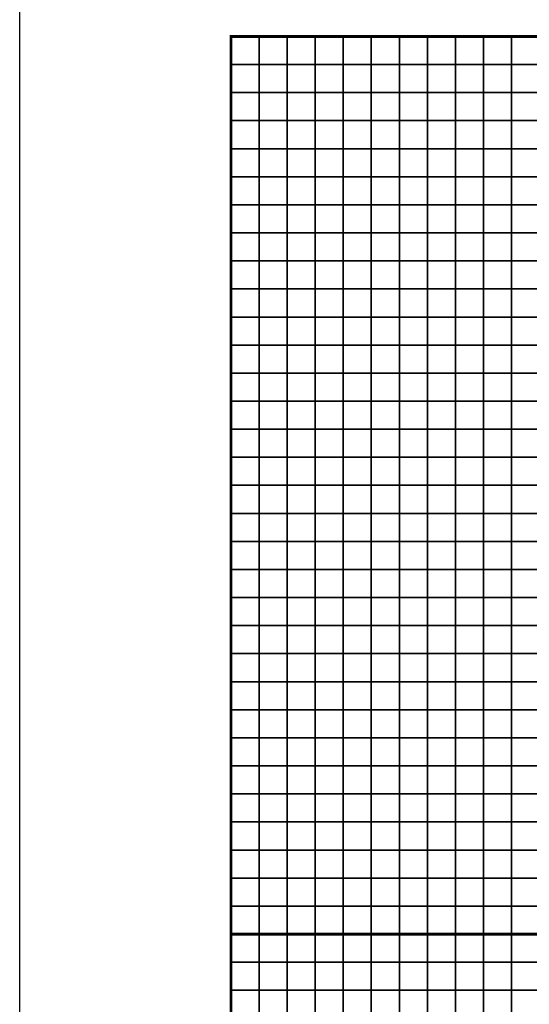
# Model space of a CAD drawing. Units: metres. Extents: x -734038 to -728122, y -225131 to -223762.
# Drawn here: x -734038 to -733857, y -224462 to -224111 of the extents above; entities that cross this region are included whole.
import ezdxf

# ---------------------------------------------------------------- set-up
doc = ezdxf.new("R2010")
doc.units = ezdxf.units.M
doc.header["$MEASUREMENT"] = 0
for name, color, linetype in [('AREAS', 3, 'Continuous'), ('BGR_UNDERLAY', 7, 'Continuous'), ('TILES', 5, 'Continuous')]:
    doc.layers.add(name, color=color, linetype=linetype)
picture_1 = doc.add_image_def('image1.jpg', size_in_pixel=(1044, 828))

msp = doc.modelspace()

# ---------------------------------------------------------------- linework, layer by layer
at = {"layer": 'AREAS', "const_width": 1}
for points in [[(-733963.15, -224116.53), (-733663.15, -224116.53), (-733663.15, -224436.53), (-733963.15, -224436.53)], [(-733963.15, -224436.53), (-733663.15, -224436.53), (-733663.15, -224756.53), (-733963.15, -224756.53)]]:
    msp.add_lwpolyline(points, close=True, dxfattribs=at)
at = {"layer": 'TILES', "flags": 128}
for points in [[(-733963.15, -224126.53), (-733963.15, -224116.53), (-733953.15, -224116.53), (-733953.15, -224126.53)], [(-733953.15, -224126.53), (-733953.15, -224116.53), (-733943.15, -224116.53), (-733943.15, -224126.53)], [(-733943.15, -224126.53), (-733943.15, -224116.53), (-733933.15, -224116.53), (-733933.15, -224126.53)], [(-733933.15, -224126.53), (-733933.15, -224116.53), (-733923.15, -224116.53), (-733923.15, -224126.53)], [(-733923.15, -224126.53), (-733923.15, -224116.53), (-733913.15, -224116.53), (-733913.15, -224126.53)], [(-733913.15, -224126.53), (-733913.15, -224116.53), (-733903.15, -224116.53), (-733903.15, -224126.53)], [(-733903.15, -224126.53), (-733903.15, -224116.53), (-733893.15, -224116.53), (-733893.15, -224126.53)], [(-733893.15, -224126.53), (-733893.15, -224116.53), (-733883.15, -224116.53), (-733883.15, -224126.53)], [(-733883.15, -224126.53), (-733883.15, -224116.53), (-733873.15, -224116.53), (-733873.15, -224126.53)], [(-733873.15, -224126.53), (-733873.15, -224116.53), (-733863.15, -224116.53), (-733863.15, -224126.53)], [(-733863.15, -224126.53), (-733863.15, -224116.53), (-733853.15, -224116.53), (-733853.15, -224126.53)], [(-733963.15, -224136.53), (-733963.15, -224126.53), (-733953.15, -224126.53), (-733953.15, -224136.53)], [(-733953.15, -224136.53), (-733953.15, -224126.53), (-733943.15, -224126.53), (-733943.15, -224136.53)], [(-733943.15, -224136.53), (-733943.15, -224126.53), (-733933.15, -224126.53), (-733933.15, -224136.53)], [(-733933.15, -224136.53), (-733933.15, -224126.53), (-733923.15, -224126.53), (-733923.15, -224136.53)], [(-733923.15, -224136.53), (-733923.15, -224126.53), (-733913.15, -224126.53), (-733913.15, -224136.53)], [(-733913.15, -224136.53), (-733913.15, -224126.53), (-733903.15, -224126.53), (-733903.15, -224136.53)], [(-733903.15, -224136.53), (-733903.15, -224126.53), (-733893.15, -224126.53), (-733893.15, -224136.53)], [(-733893.15, -224136.53), (-733893.15, -224126.53), (-733883.15, -224126.53), (-733883.15, -224136.53)], [(-733883.15, -224136.53), (-733883.15, -224126.53), (-733873.15, -224126.53), (-733873.15, -224136.53)], [(-733873.15, -224136.53), (-733873.15, -224126.53), (-733863.15, -224126.53), (-733863.15, -224136.53)], [(-733863.15, -224136.53), (-733863.15, -224126.53), (-733853.15, -224126.53), (-733853.15, -224136.53)], [(-733963.15, -224146.53), (-733963.15, -224136.53), (-733953.15, -224136.53), (-733953.15, -224146.53)], [(-733953.15, -224146.53), (-733953.15, -224136.53), (-733943.15, -224136.53), (-733943.15, -224146.53)], [(-733943.15, -224146.53), (-733943.15, -224136.53), (-733933.15, -224136.53), (-733933.15, -224146.53)], [(-733933.15, -224146.53), (-733933.15, -224136.53), (-733923.15, -224136.53), (-733923.15, -224146.53)], [(-733923.15, -224146.53), (-733923.15, -224136.53), (-733913.15, -224136.53), (-733913.15, -224146.53)], [(-733913.15, -224146.53), (-733913.15, -224136.53), (-733903.15, -224136.53), (-733903.15, -224146.53)], [(-733903.15, -224146.53), (-733903.15, -224136.53), (-733893.15, -224136.53), (-733893.15, -224146.53)], [(-733893.15, -224146.53), (-733893.15, -224136.53), (-733883.15, -224136.53), (-733883.15, -224146.53)], [(-733883.15, -224146.53), (-733883.15, -224136.53), (-733873.15, -224136.53), (-733873.15, -224146.53)], [(-733873.15, -224146.53), (-733873.15, -224136.53), (-733863.15, -224136.53), (-733863.15, -224146.53)], [(-733863.15, -224146.53), (-733863.15, -224136.53), (-733853.15, -224136.53), (-733853.15, -224146.53)], [(-733963.15, -224156.53), (-733963.15, -224146.53), (-733953.15, -224146.53), (-733953.15, -224156.53)], [(-733953.15, -224156.53), (-733953.15, -224146.53), (-733943.15, -224146.53), (-733943.15, -224156.53)], [(-733943.15, -224156.53), (-733943.15, -224146.53), (-733933.15, -224146.53), (-733933.15, -224156.53)], [(-733933.15, -224156.53), (-733933.15, -224146.53), (-733923.15, -224146.53), (-733923.15, -224156.53)], [(-733923.15, -224156.53), (-733923.15, -224146.53), (-733913.15, -224146.53), (-733913.15, -224156.53)], [(-733913.15, -224156.53), (-733913.15, -224146.53), (-733903.15, -224146.53), (-733903.15, -224156.53)], [(-733903.15, -224156.53), (-733903.15, -224146.53), (-733893.15, -224146.53), (-733893.15, -224156.53)], [(-733893.15, -224156.53), (-733893.15, -224146.53), (-733883.15, -224146.53), (-733883.15, -224156.53)], [(-733883.15, -224156.53), (-733883.15, -224146.53), (-733873.15, -224146.53), (-733873.15, -224156.53)], [(-733873.15, -224156.53), (-733873.15, -224146.53), (-733863.15, -224146.53), (-733863.15, -224156.53)], [(-733863.15, -224156.53), (-733863.15, -224146.53), (-733853.15, -224146.53), (-733853.15, -224156.53)], [(-733963.15, -224166.53), (-733963.15, -224156.53), (-733953.15, -224156.53), (-733953.15, -224166.53)], [(-733953.15, -224166.53), (-733953.15, -224156.53), (-733943.15, -224156.53), (-733943.15, -224166.53)], [(-733943.15, -224166.53), (-733943.15, -224156.53), (-733933.15, -224156.53), (-733933.15, -224166.53)], [(-733933.15, -224166.53), (-733933.15, -224156.53), (-733923.15, -224156.53), (-733923.15, -224166.53)], [(-733923.15, -224166.53), (-733923.15, -224156.53), (-733913.15, -224156.53), (-733913.15, -224166.53)], [(-733913.15, -224166.53), (-733913.15, -224156.53), (-733903.15, -224156.53), (-733903.15, -224166.53)], [(-733903.15, -224166.53), (-733903.15, -224156.53), (-733893.15, -224156.53), (-733893.15, -224166.53)], [(-733893.15, -224166.53), (-733893.15, -224156.53), (-733883.15, -224156.53), (-733883.15, -224166.53)], [(-733883.15, -224166.53), (-733883.15, -224156.53), (-733873.15, -224156.53), (-733873.15, -224166.53)], [(-733873.15, -224166.53), (-733873.15, -224156.53), (-733863.15, -224156.53), (-733863.15, -224166.53)], [(-733863.15, -224166.53), (-733863.15, -224156.53), (-733853.15, -224156.53), (-733853.15, -224166.53)], [(-733963.15, -224176.53), (-733963.15, -224166.53), (-733953.15, -224166.53), (-733953.15, -224176.53)], [(-733953.15, -224176.53), (-733953.15, -224166.53), (-733943.15, -224166.53), (-733943.15, -224176.53)], [(-733943.15, -224176.53), (-733943.15, -224166.53), (-733933.15, -224166.53), (-733933.15, -224176.53)], [(-733933.15, -224176.53), (-733933.15, -224166.53), (-733923.15, -224166.53), (-733923.15, -224176.53)], [(-733923.15, -224176.53), (-733923.15, -224166.53), (-733913.15, -224166.53), (-733913.15, -224176.53)], [(-733913.15, -224176.53), (-733913.15, -224166.53), (-733903.15, -224166.53), (-733903.15, -224176.53)], [(-733903.15, -224176.53), (-733903.15, -224166.53), (-733893.15, -224166.53), (-733893.15, -224176.53)], [(-733893.15, -224176.53), (-733893.15, -224166.53), (-733883.15, -224166.53), (-733883.15, -224176.53)], [(-733883.15, -224176.53), (-733883.15, -224166.53), (-733873.15, -224166.53), (-733873.15, -224176.53)], [(-733873.15, -224176.53), (-733873.15, -224166.53), (-733863.15, -224166.53), (-733863.15, -224176.53)], [(-733863.15, -224176.53), (-733863.15, -224166.53), (-733853.15, -224166.53), (-733853.15, -224176.53)], [(-733963.15, -224186.53), (-733963.15, -224176.53), (-733953.15, -224176.53), (-733953.15, -224186.53)], [(-733953.15, -224186.53), (-733953.15, -224176.53), (-733943.15, -224176.53), (-733943.15, -224186.53)], [(-733943.15, -224186.53), (-733943.15, -224176.53), (-733933.15, -224176.53), (-733933.15, -224186.53)], [(-733933.15, -224186.53), (-733933.15, -224176.53), (-733923.15, -224176.53), (-733923.15, -224186.53)], [(-733923.15, -224186.53), (-733923.15, -224176.53), (-733913.15, -224176.53), (-733913.15, -224186.53)], [(-733913.15, -224186.53), (-733913.15, -224176.53), (-733903.15, -224176.53), (-733903.15, -224186.53)], [(-733903.15, -224186.53), (-733903.15, -224176.53), (-733893.15, -224176.53), (-733893.15, -224186.53)], [(-733893.15, -224186.53), (-733893.15, -224176.53), (-733883.15, -224176.53), (-733883.15, -224186.53)], [(-733883.15, -224186.53), (-733883.15, -224176.53), (-733873.15, -224176.53), (-733873.15, -224186.53)], [(-733873.15, -224186.53), (-733873.15, -224176.53), (-733863.15, -224176.53), (-733863.15, -224186.53)], [(-733863.15, -224186.53), (-733863.15, -224176.53), (-733853.15, -224176.53), (-733853.15, -224186.53)], [(-733963.15, -224196.53), (-733963.15, -224186.53), (-733953.15, -224186.53), (-733953.15, -224196.53)], [(-733953.15, -224196.53), (-733953.15, -224186.53), (-733943.15, -224186.53), (-733943.15, -224196.53)], [(-733943.15, -224196.53), (-733943.15, -224186.53), (-733933.15, -224186.53), (-733933.15, -224196.53)], [(-733933.15, -224196.53), (-733933.15, -224186.53), (-733923.15, -224186.53), (-733923.15, -224196.53)], [(-733923.15, -224196.53), (-733923.15, -224186.53), (-733913.15, -224186.53), (-733913.15, -224196.53)], [(-733913.15, -224196.53), (-733913.15, -224186.53), (-733903.15, -224186.53), (-733903.15, -224196.53)], [(-733903.15, -224196.53), (-733903.15, -224186.53), (-733893.15, -224186.53), (-733893.15, -224196.53)], [(-733893.15, -224196.53), (-733893.15, -224186.53), (-733883.15, -224186.53), (-733883.15, -224196.53)], [(-733883.15, -224196.53), (-733883.15, -224186.53), (-733873.15, -224186.53), (-733873.15, -224196.53)], [(-733873.15, -224196.53), (-733873.15, -224186.53), (-733863.15, -224186.53), (-733863.15, -224196.53)], [(-733863.15, -224196.53), (-733863.15, -224186.53), (-733853.15, -224186.53), (-733853.15, -224196.53)], [(-733963.15, -224206.53), (-733963.15, -224196.53), (-733953.15, -224196.53), (-733953.15, -224206.53)], [(-733953.15, -224206.53), (-733953.15, -224196.53), (-733943.15, -224196.53), (-733943.15, -224206.53)], [(-733943.15, -224206.53), (-733943.15, -224196.53), (-733933.15, -224196.53), (-733933.15, -224206.53)], [(-733933.15, -224206.53), (-733933.15, -224196.53), (-733923.15, -224196.53), (-733923.15, -224206.53)], [(-733923.15, -224206.53), (-733923.15, -224196.53), (-733913.15, -224196.53), (-733913.15, -224206.53)], [(-733913.15, -224206.53), (-733913.15, -224196.53), (-733903.15, -224196.53), (-733903.15, -224206.53)], [(-733903.15, -224206.53), (-733903.15, -224196.53), (-733893.15, -224196.53), (-733893.15, -224206.53)], [(-733893.15, -224206.53), (-733893.15, -224196.53), (-733883.15, -224196.53), (-733883.15, -224206.53)], [(-733883.15, -224206.53), (-733883.15, -224196.53), (-733873.15, -224196.53), (-733873.15, -224206.53)], [(-733873.15, -224206.53), (-733873.15, -224196.53), (-733863.15, -224196.53), (-733863.15, -224206.53)], [(-733863.15, -224206.53), (-733863.15, -224196.53), (-733853.15, -224196.53), (-733853.15, -224206.53)], [(-733963.15, -224216.53), (-733963.15, -224206.53), (-733953.15, -224206.53), (-733953.15, -224216.53)], [(-733953.15, -224216.53), (-733953.15, -224206.53), (-733943.15, -224206.53), (-733943.15, -224216.53)], [(-733943.15, -224216.53), (-733943.15, -224206.53), (-733933.15, -224206.53), (-733933.15, -224216.53)], [(-733933.15, -224216.53), (-733933.15, -224206.53), (-733923.15, -224206.53), (-733923.15, -224216.53)], [(-733923.15, -224216.53), (-733923.15, -224206.53), (-733913.15, -224206.53), (-733913.15, -224216.53)], [(-733913.15, -224216.53), (-733913.15, -224206.53), (-733903.15, -224206.53), (-733903.15, -224216.53)], [(-733903.15, -224216.53), (-733903.15, -224206.53), (-733893.15, -224206.53), (-733893.15, -224216.53)], [(-733893.15, -224216.53), (-733893.15, -224206.53), (-733883.15, -224206.53), (-733883.15, -224216.53)], [(-733883.15, -224216.53), (-733883.15, -224206.53), (-733873.15, -224206.53), (-733873.15, -224216.53)], [(-733873.15, -224216.53), (-733873.15, -224206.53), (-733863.15, -224206.53), (-733863.15, -224216.53)], [(-733863.15, -224216.53), (-733863.15, -224206.53), (-733853.15, -224206.53), (-733853.15, -224216.53)], [(-733963.15, -224226.53), (-733963.15, -224216.53), (-733953.15, -224216.53), (-733953.15, -224226.53)], [(-733953.15, -224226.53), (-733953.15, -224216.53), (-733943.15, -224216.53), (-733943.15, -224226.53)], [(-733943.15, -224226.53), (-733943.15, -224216.53), (-733933.15, -224216.53), (-733933.15, -224226.53)], [(-733933.15, -224226.53), (-733933.15, -224216.53), (-733923.15, -224216.53), (-733923.15, -224226.53)], [(-733923.15, -224226.53), (-733923.15, -224216.53), (-733913.15, -224216.53), (-733913.15, -224226.53)], [(-733913.15, -224226.53), (-733913.15, -224216.53), (-733903.15, -224216.53), (-733903.15, -224226.53)], [(-733903.15, -224226.53), (-733903.15, -224216.53), (-733893.15, -224216.53), (-733893.15, -224226.53)], [(-733893.15, -224226.53), (-733893.15, -224216.53), (-733883.15, -224216.53), (-733883.15, -224226.53)], [(-733883.15, -224226.53), (-733883.15, -224216.53), (-733873.15, -224216.53), (-733873.15, -224226.53)], [(-733873.15, -224226.53), (-733873.15, -224216.53), (-733863.15, -224216.53), (-733863.15, -224226.53)], [(-733863.15, -224226.53), (-733863.15, -224216.53), (-733853.15, -224216.53), (-733853.15, -224226.53)], [(-733963.15, -224236.53), (-733963.15, -224226.53), (-733953.15, -224226.53), (-733953.15, -224236.53)], [(-733953.15, -224236.53), (-733953.15, -224226.53), (-733943.15, -224226.53), (-733943.15, -224236.53)], [(-733943.15, -224236.53), (-733943.15, -224226.53), (-733933.15, -224226.53), (-733933.15, -224236.53)], [(-733933.15, -224236.53), (-733933.15, -224226.53), (-733923.15, -224226.53), (-733923.15, -224236.53)], [(-733923.15, -224236.53), (-733923.15, -224226.53), (-733913.15, -224226.53), (-733913.15, -224236.53)], [(-733913.15, -224236.53), (-733913.15, -224226.53), (-733903.15, -224226.53), (-733903.15, -224236.53)], [(-733903.15, -224236.53), (-733903.15, -224226.53), (-733893.15, -224226.53), (-733893.15, -224236.53)], [(-733893.15, -224236.53), (-733893.15, -224226.53), (-733883.15, -224226.53), (-733883.15, -224236.53)], [(-733883.15, -224236.53), (-733883.15, -224226.53), (-733873.15, -224226.53), (-733873.15, -224236.53)], [(-733873.15, -224236.53), (-733873.15, -224226.53), (-733863.15, -224226.53), (-733863.15, -224236.53)], [(-733863.15, -224236.53), (-733863.15, -224226.53), (-733853.15, -224226.53), (-733853.15, -224236.53)], [(-733963.15, -224246.53), (-733963.15, -224236.53), (-733953.15, -224236.53), (-733953.15, -224246.53)], [(-733953.15, -224246.53), (-733953.15, -224236.53), (-733943.15, -224236.53), (-733943.15, -224246.53)], [(-733943.15, -224246.53), (-733943.15, -224236.53), (-733933.15, -224236.53), (-733933.15, -224246.53)], [(-733933.15, -224246.53), (-733933.15, -224236.53), (-733923.15, -224236.53), (-733923.15, -224246.53)], [(-733923.15, -224246.53), (-733923.15, -224236.53), (-733913.15, -224236.53), (-733913.15, -224246.53)], [(-733913.15, -224246.53), (-733913.15, -224236.53), (-733903.15, -224236.53), (-733903.15, -224246.53)], [(-733903.15, -224246.53), (-733903.15, -224236.53), (-733893.15, -224236.53), (-733893.15, -224246.53)], [(-733893.15, -224246.53), (-733893.15, -224236.53), (-733883.15, -224236.53), (-733883.15, -224246.53)], [(-733883.15, -224246.53), (-733883.15, -224236.53), (-733873.15, -224236.53), (-733873.15, -224246.53)], [(-733873.15, -224246.53), (-733873.15, -224236.53), (-733863.15, -224236.53), (-733863.15, -224246.53)], [(-733863.15, -224246.53), (-733863.15, -224236.53), (-733853.15, -224236.53), (-733853.15, -224246.53)], [(-733963.15, -224256.53), (-733963.15, -224246.53), (-733953.15, -224246.53), (-733953.15, -224256.53)], [(-733953.15, -224256.53), (-733953.15, -224246.53), (-733943.15, -224246.53), (-733943.15, -224256.53)], [(-733943.15, -224256.53), (-733943.15, -224246.53), (-733933.15, -224246.53), (-733933.15, -224256.53)], [(-733933.15, -224256.53), (-733933.15, -224246.53), (-733923.15, -224246.53), (-733923.15, -224256.53)], [(-733923.15, -224256.53), (-733923.15, -224246.53), (-733913.15, -224246.53), (-733913.15, -224256.53)], [(-733913.15, -224256.53), (-733913.15, -224246.53), (-733903.15, -224246.53), (-733903.15, -224256.53)], [(-733903.15, -224256.53), (-733903.15, -224246.53), (-733893.15, -224246.53), (-733893.15, -224256.53)], [(-733893.15, -224256.53), (-733893.15, -224246.53), (-733883.15, -224246.53), (-733883.15, -224256.53)], [(-733883.15, -224256.53), (-733883.15, -224246.53), (-733873.15, -224246.53), (-733873.15, -224256.53)], [(-733873.15, -224256.53), (-733873.15, -224246.53), (-733863.15, -224246.53), (-733863.15, -224256.53)], [(-733863.15, -224256.53), (-733863.15, -224246.53), (-733853.15, -224246.53), (-733853.15, -224256.53)], [(-733963.15, -224266.53), (-733963.15, -224256.53), (-733953.15, -224256.53), (-733953.15, -224266.53)], [(-733953.15, -224266.53), (-733953.15, -224256.53), (-733943.15, -224256.53), (-733943.15, -224266.53)], [(-733943.15, -224266.53), (-733943.15, -224256.53), (-733933.15, -224256.53), (-733933.15, -224266.53)], [(-733933.15, -224266.53), (-733933.15, -224256.53), (-733923.15, -224256.53), (-733923.15, -224266.53)], [(-733923.15, -224266.53), (-733923.15, -224256.53), (-733913.15, -224256.53), (-733913.15, -224266.53)], [(-733913.15, -224266.53), (-733913.15, -224256.53), (-733903.15, -224256.53), (-733903.15, -224266.53)], [(-733903.15, -224266.53), (-733903.15, -224256.53), (-733893.15, -224256.53), (-733893.15, -224266.53)], [(-733893.15, -224266.53), (-733893.15, -224256.53), (-733883.15, -224256.53), (-733883.15, -224266.53)], [(-733883.15, -224266.53), (-733883.15, -224256.53), (-733873.15, -224256.53), (-733873.15, -224266.53)], [(-733873.15, -224266.53), (-733873.15, -224256.53), (-733863.15, -224256.53), (-733863.15, -224266.53)], [(-733863.15, -224266.53), (-733863.15, -224256.53), (-733853.15, -224256.53), (-733853.15, -224266.53)], [(-733963.15, -224276.53), (-733963.15, -224266.53), (-733953.15, -224266.53), (-733953.15, -224276.53)], [(-733953.15, -224276.53), (-733953.15, -224266.53), (-733943.15, -224266.53), (-733943.15, -224276.53)], [(-733943.15, -224276.53), (-733943.15, -224266.53), (-733933.15, -224266.53), (-733933.15, -224276.53)], [(-733933.15, -224276.53), (-733933.15, -224266.53), (-733923.15, -224266.53), (-733923.15, -224276.53)], [(-733923.15, -224276.53), (-733923.15, -224266.53), (-733913.15, -224266.53), (-733913.15, -224276.53)], [(-733913.15, -224276.53), (-733913.15, -224266.53), (-733903.15, -224266.53), (-733903.15, -224276.53)], [(-733903.15, -224276.53), (-733903.15, -224266.53), (-733893.15, -224266.53), (-733893.15, -224276.53)], [(-733893.15, -224276.53), (-733893.15, -224266.53), (-733883.15, -224266.53), (-733883.15, -224276.53)], [(-733883.15, -224276.53), (-733883.15, -224266.53), (-733873.15, -224266.53), (-733873.15, -224276.53)], [(-733873.15, -224276.53), (-733873.15, -224266.53), (-733863.15, -224266.53), (-733863.15, -224276.53)], [(-733863.15, -224276.53), (-733863.15, -224266.53), (-733853.15, -224266.53), (-733853.15, -224276.53)], [(-733963.15, -224286.53), (-733963.15, -224276.53), (-733953.15, -224276.53), (-733953.15, -224286.53)], [(-733953.15, -224286.53), (-733953.15, -224276.53), (-733943.15, -224276.53), (-733943.15, -224286.53)], [(-733943.15, -224286.53), (-733943.15, -224276.53), (-733933.15, -224276.53), (-733933.15, -224286.53)], [(-733933.15, -224286.53), (-733933.15, -224276.53), (-733923.15, -224276.53), (-733923.15, -224286.53)], [(-733923.15, -224286.53), (-733923.15, -224276.53), (-733913.15, -224276.53), (-733913.15, -224286.53)], [(-733913.15, -224286.53), (-733913.15, -224276.53), (-733903.15, -224276.53), (-733903.15, -224286.53)], [(-733903.15, -224286.53), (-733903.15, -224276.53), (-733893.15, -224276.53), (-733893.15, -224286.53)], [(-733893.15, -224286.53), (-733893.15, -224276.53), (-733883.15, -224276.53), (-733883.15, -224286.53)], [(-733883.15, -224286.53), (-733883.15, -224276.53), (-733873.15, -224276.53), (-733873.15, -224286.53)], [(-733873.15, -224286.53), (-733873.15, -224276.53), (-733863.15, -224276.53), (-733863.15, -224286.53)], [(-733863.15, -224286.53), (-733863.15, -224276.53), (-733853.15, -224276.53), (-733853.15, -224286.53)], [(-733963.15, -224296.53), (-733963.15, -224286.53), (-733953.15, -224286.53), (-733953.15, -224296.53)], [(-733953.15, -224296.53), (-733953.15, -224286.53), (-733943.15, -224286.53), (-733943.15, -224296.53)], [(-733943.15, -224296.53), (-733943.15, -224286.53), (-733933.15, -224286.53), (-733933.15, -224296.53)], [(-733933.15, -224296.53), (-733933.15, -224286.53), (-733923.15, -224286.53), (-733923.15, -224296.53)], [(-733923.15, -224296.53), (-733923.15, -224286.53), (-733913.15, -224286.53), (-733913.15, -224296.53)], [(-733913.15, -224296.53), (-733913.15, -224286.53), (-733903.15, -224286.53), (-733903.15, -224296.53)], [(-733903.15, -224296.53), (-733903.15, -224286.53), (-733893.15, -224286.53), (-733893.15, -224296.53)], [(-733893.15, -224296.53), (-733893.15, -224286.53), (-733883.15, -224286.53), (-733883.15, -224296.53)], [(-733883.15, -224296.53), (-733883.15, -224286.53), (-733873.15, -224286.53), (-733873.15, -224296.53)], [(-733873.15, -224296.53), (-733873.15, -224286.53), (-733863.15, -224286.53), (-733863.15, -224296.53)], [(-733863.15, -224296.53), (-733863.15, -224286.53), (-733853.15, -224286.53), (-733853.15, -224296.53)], [(-733963.15, -224306.53), (-733963.15, -224296.53), (-733953.15, -224296.53), (-733953.15, -224306.53)], [(-733953.15, -224306.53), (-733953.15, -224296.53), (-733943.15, -224296.53), (-733943.15, -224306.53)], [(-733943.15, -224306.53), (-733943.15, -224296.53), (-733933.15, -224296.53), (-733933.15, -224306.53)], [(-733933.15, -224306.53), (-733933.15, -224296.53), (-733923.15, -224296.53), (-733923.15, -224306.53)], [(-733923.15, -224306.53), (-733923.15, -224296.53), (-733913.15, -224296.53), (-733913.15, -224306.53)], [(-733913.15, -224306.53), (-733913.15, -224296.53), (-733903.15, -224296.53), (-733903.15, -224306.53)], [(-733903.15, -224306.53), (-733903.15, -224296.53), (-733893.15, -224296.53), (-733893.15, -224306.53)], [(-733893.15, -224306.53), (-733893.15, -224296.53), (-733883.15, -224296.53), (-733883.15, -224306.53)], [(-733883.15, -224306.53), (-733883.15, -224296.53), (-733873.15, -224296.53), (-733873.15, -224306.53)], [(-733873.15, -224306.53), (-733873.15, -224296.53), (-733863.15, -224296.53), (-733863.15, -224306.53)], [(-733863.15, -224306.53), (-733863.15, -224296.53), (-733853.15, -224296.53), (-733853.15, -224306.53)], [(-733963.15, -224316.53), (-733963.15, -224306.53), (-733953.15, -224306.53), (-733953.15, -224316.53)], [(-733953.15, -224316.53), (-733953.15, -224306.53), (-733943.15, -224306.53), (-733943.15, -224316.53)], [(-733943.15, -224316.53), (-733943.15, -224306.53), (-733933.15, -224306.53), (-733933.15, -224316.53)], [(-733933.15, -224316.53), (-733933.15, -224306.53), (-733923.15, -224306.53), (-733923.15, -224316.53)], [(-733923.15, -224316.53), (-733923.15, -224306.53), (-733913.15, -224306.53), (-733913.15, -224316.53)], [(-733913.15, -224316.53), (-733913.15, -224306.53), (-733903.15, -224306.53), (-733903.15, -224316.53)], [(-733903.15, -224316.53), (-733903.15, -224306.53), (-733893.15, -224306.53), (-733893.15, -224316.53)], [(-733893.15, -224316.53), (-733893.15, -224306.53), (-733883.15, -224306.53), (-733883.15, -224316.53)], [(-733883.15, -224316.53), (-733883.15, -224306.53), (-733873.15, -224306.53), (-733873.15, -224316.53)], [(-733873.15, -224316.53), (-733873.15, -224306.53), (-733863.15, -224306.53), (-733863.15, -224316.53)], [(-733863.15, -224316.53), (-733863.15, -224306.53), (-733853.15, -224306.53), (-733853.15, -224316.53)], [(-733963.15, -224326.53), (-733963.15, -224316.53), (-733953.15, -224316.53), (-733953.15, -224326.53)], [(-733953.15, -224326.53), (-733953.15, -224316.53), (-733943.15, -224316.53), (-733943.15, -224326.53)], [(-733943.15, -224326.53), (-733943.15, -224316.53), (-733933.15, -224316.53), (-733933.15, -224326.53)], [(-733933.15, -224326.53), (-733933.15, -224316.53), (-733923.15, -224316.53), (-733923.15, -224326.53)], [(-733923.15, -224326.53), (-733923.15, -224316.53), (-733913.15, -224316.53), (-733913.15, -224326.53)], [(-733913.15, -224326.53), (-733913.15, -224316.53), (-733903.15, -224316.53), (-733903.15, -224326.53)], [(-733903.15, -224326.53), (-733903.15, -224316.53), (-733893.15, -224316.53), (-733893.15, -224326.53)], [(-733893.15, -224326.53), (-733893.15, -224316.53), (-733883.15, -224316.53), (-733883.15, -224326.53)], [(-733883.15, -224326.53), (-733883.15, -224316.53), (-733873.15, -224316.53), (-733873.15, -224326.53)], [(-733873.15, -224326.53), (-733873.15, -224316.53), (-733863.15, -224316.53), (-733863.15, -224326.53)], [(-733863.15, -224326.53), (-733863.15, -224316.53), (-733853.15, -224316.53), (-733853.15, -224326.53)], [(-733963.15, -224336.53), (-733963.15, -224326.53), (-733953.15, -224326.53), (-733953.15, -224336.53)], [(-733953.15, -224336.53), (-733953.15, -224326.53), (-733943.15, -224326.53), (-733943.15, -224336.53)], [(-733943.15, -224336.53), (-733943.15, -224326.53), (-733933.15, -224326.53), (-733933.15, -224336.53)], [(-733933.15, -224336.53), (-733933.15, -224326.53), (-733923.15, -224326.53), (-733923.15, -224336.53)], [(-733923.15, -224336.53), (-733923.15, -224326.53), (-733913.15, -224326.53), (-733913.15, -224336.53)], [(-733913.15, -224336.53), (-733913.15, -224326.53), (-733903.15, -224326.53), (-733903.15, -224336.53)], [(-733903.15, -224336.53), (-733903.15, -224326.53), (-733893.15, -224326.53), (-733893.15, -224336.53)], [(-733893.15, -224336.53), (-733893.15, -224326.53), (-733883.15, -224326.53), (-733883.15, -224336.53)], [(-733883.15, -224336.53), (-733883.15, -224326.53), (-733873.15, -224326.53), (-733873.15, -224336.53)], [(-733873.15, -224336.53), (-733873.15, -224326.53), (-733863.15, -224326.53), (-733863.15, -224336.53)], [(-733863.15, -224336.53), (-733863.15, -224326.53), (-733853.15, -224326.53), (-733853.15, -224336.53)], [(-733963.15, -224346.53), (-733963.15, -224336.53), (-733953.15, -224336.53), (-733953.15, -224346.53)], [(-733953.15, -224346.53), (-733953.15, -224336.53), (-733943.15, -224336.53), (-733943.15, -224346.53)], [(-733943.15, -224346.53), (-733943.15, -224336.53), (-733933.15, -224336.53), (-733933.15, -224346.53)], [(-733933.15, -224346.53), (-733933.15, -224336.53), (-733923.15, -224336.53), (-733923.15, -224346.53)], [(-733923.15, -224346.53), (-733923.15, -224336.53), (-733913.15, -224336.53), (-733913.15, -224346.53)], [(-733913.15, -224346.53), (-733913.15, -224336.53), (-733903.15, -224336.53), (-733903.15, -224346.53)], [(-733903.15, -224346.53), (-733903.15, -224336.53), (-733893.15, -224336.53), (-733893.15, -224346.53)], [(-733893.15, -224346.53), (-733893.15, -224336.53), (-733883.15, -224336.53), (-733883.15, -224346.53)], [(-733883.15, -224346.53), (-733883.15, -224336.53), (-733873.15, -224336.53), (-733873.15, -224346.53)], [(-733873.15, -224346.53), (-733873.15, -224336.53), (-733863.15, -224336.53), (-733863.15, -224346.53)], [(-733863.15, -224346.53), (-733863.15, -224336.53), (-733853.15, -224336.53), (-733853.15, -224346.53)], [(-733963.15, -224356.53), (-733963.15, -224346.53), (-733953.15, -224346.53), (-733953.15, -224356.53)], [(-733953.15, -224356.53), (-733953.15, -224346.53), (-733943.15, -224346.53), (-733943.15, -224356.53)], [(-733943.15, -224356.53), (-733943.15, -224346.53), (-733933.15, -224346.53), (-733933.15, -224356.53)], [(-733933.15, -224356.53), (-733933.15, -224346.53), (-733923.15, -224346.53), (-733923.15, -224356.53)], [(-733923.15, -224356.53), (-733923.15, -224346.53), (-733913.15, -224346.53), (-733913.15, -224356.53)], [(-733913.15, -224356.53), (-733913.15, -224346.53), (-733903.15, -224346.53), (-733903.15, -224356.53)], [(-733903.15, -224356.53), (-733903.15, -224346.53), (-733893.15, -224346.53), (-733893.15, -224356.53)], [(-733893.15, -224356.53), (-733893.15, -224346.53), (-733883.15, -224346.53), (-733883.15, -224356.53)], [(-733883.15, -224356.53), (-733883.15, -224346.53), (-733873.15, -224346.53), (-733873.15, -224356.53)], [(-733873.15, -224356.53), (-733873.15, -224346.53), (-733863.15, -224346.53), (-733863.15, -224356.53)], [(-733863.15, -224356.53), (-733863.15, -224346.53), (-733853.15, -224346.53), (-733853.15, -224356.53)], [(-733963.15, -224366.53), (-733963.15, -224356.53), (-733953.15, -224356.53), (-733953.15, -224366.53)], [(-733953.15, -224366.53), (-733953.15, -224356.53), (-733943.15, -224356.53), (-733943.15, -224366.53)], [(-733943.15, -224366.53), (-733943.15, -224356.53), (-733933.15, -224356.53), (-733933.15, -224366.53)], [(-733933.15, -224366.53), (-733933.15, -224356.53), (-733923.15, -224356.53), (-733923.15, -224366.53)], [(-733923.15, -224366.53), (-733923.15, -224356.53), (-733913.15, -224356.53), (-733913.15, -224366.53)], [(-733913.15, -224366.53), (-733913.15, -224356.53), (-733903.15, -224356.53), (-733903.15, -224366.53)], [(-733903.15, -224366.53), (-733903.15, -224356.53), (-733893.15, -224356.53), (-733893.15, -224366.53)], [(-733893.15, -224366.53), (-733893.15, -224356.53), (-733883.15, -224356.53), (-733883.15, -224366.53)], [(-733883.15, -224366.53), (-733883.15, -224356.53), (-733873.15, -224356.53), (-733873.15, -224366.53)], [(-733873.15, -224366.53), (-733873.15, -224356.53), (-733863.15, -224356.53), (-733863.15, -224366.53)], [(-733863.15, -224366.53), (-733863.15, -224356.53), (-733853.15, -224356.53), (-733853.15, -224366.53)], [(-733963.15, -224376.53), (-733963.15, -224366.53), (-733953.15, -224366.53), (-733953.15, -224376.53)], [(-733953.15, -224376.53), (-733953.15, -224366.53), (-733943.15, -224366.53), (-733943.15, -224376.53)], [(-733943.15, -224376.53), (-733943.15, -224366.53), (-733933.15, -224366.53), (-733933.15, -224376.53)], [(-733933.15, -224376.53), (-733933.15, -224366.53), (-733923.15, -224366.53), (-733923.15, -224376.53)], [(-733923.15, -224376.53), (-733923.15, -224366.53), (-733913.15, -224366.53), (-733913.15, -224376.53)], [(-733913.15, -224376.53), (-733913.15, -224366.53), (-733903.15, -224366.53), (-733903.15, -224376.53)], [(-733903.15, -224376.53), (-733903.15, -224366.53), (-733893.15, -224366.53), (-733893.15, -224376.53)], [(-733893.15, -224376.53), (-733893.15, -224366.53), (-733883.15, -224366.53), (-733883.15, -224376.53)], [(-733883.15, -224376.53), (-733883.15, -224366.53), (-733873.15, -224366.53), (-733873.15, -224376.53)], [(-733873.15, -224376.53), (-733873.15, -224366.53), (-733863.15, -224366.53), (-733863.15, -224376.53)], [(-733863.15, -224376.53), (-733863.15, -224366.53), (-733853.15, -224366.53), (-733853.15, -224376.53)], [(-733963.15, -224386.53), (-733963.15, -224376.53), (-733953.15, -224376.53), (-733953.15, -224386.53)], [(-733953.15, -224386.53), (-733953.15, -224376.53), (-733943.15, -224376.53), (-733943.15, -224386.53)], [(-733943.15, -224386.53), (-733943.15, -224376.53), (-733933.15, -224376.53), (-733933.15, -224386.53)], [(-733933.15, -224386.53), (-733933.15, -224376.53), (-733923.15, -224376.53), (-733923.15, -224386.53)], [(-733923.15, -224386.53), (-733923.15, -224376.53), (-733913.15, -224376.53), (-733913.15, -224386.53)], [(-733913.15, -224386.53), (-733913.15, -224376.53), (-733903.15, -224376.53), (-733903.15, -224386.53)], [(-733903.15, -224386.53), (-733903.15, -224376.53), (-733893.15, -224376.53), (-733893.15, -224386.53)], [(-733893.15, -224386.53), (-733893.15, -224376.53), (-733883.15, -224376.53), (-733883.15, -224386.53)], [(-733883.15, -224386.53), (-733883.15, -224376.53), (-733873.15, -224376.53), (-733873.15, -224386.53)], [(-733873.15, -224386.53), (-733873.15, -224376.53), (-733863.15, -224376.53), (-733863.15, -224386.53)], [(-733863.15, -224386.53), (-733863.15, -224376.53), (-733853.15, -224376.53), (-733853.15, -224386.53)], [(-733963.15, -224396.53), (-733963.15, -224386.53), (-733953.15, -224386.53), (-733953.15, -224396.53)], [(-733953.15, -224396.53), (-733953.15, -224386.53), (-733943.15, -224386.53), (-733943.15, -224396.53)], [(-733943.15, -224396.53), (-733943.15, -224386.53), (-733933.15, -224386.53), (-733933.15, -224396.53)], [(-733933.15, -224396.53), (-733933.15, -224386.53), (-733923.15, -224386.53), (-733923.15, -224396.53)], [(-733923.15, -224396.53), (-733923.15, -224386.53), (-733913.15, -224386.53), (-733913.15, -224396.53)], [(-733913.15, -224396.53), (-733913.15, -224386.53), (-733903.15, -224386.53), (-733903.15, -224396.53)], [(-733903.15, -224396.53), (-733903.15, -224386.53), (-733893.15, -224386.53), (-733893.15, -224396.53)], [(-733893.15, -224396.53), (-733893.15, -224386.53), (-733883.15, -224386.53), (-733883.15, -224396.53)], [(-733883.15, -224396.53), (-733883.15, -224386.53), (-733873.15, -224386.53), (-733873.15, -224396.53)], [(-733873.15, -224396.53), (-733873.15, -224386.53), (-733863.15, -224386.53), (-733863.15, -224396.53)], [(-733863.15, -224396.53), (-733863.15, -224386.53), (-733853.15, -224386.53), (-733853.15, -224396.53)], [(-733963.15, -224406.53), (-733963.15, -224396.53), (-733953.15, -224396.53), (-733953.15, -224406.53)], [(-733953.15, -224406.53), (-733953.15, -224396.53), (-733943.15, -224396.53), (-733943.15, -224406.53)], [(-733943.15, -224406.53), (-733943.15, -224396.53), (-733933.15, -224396.53), (-733933.15, -224406.53)], [(-733933.15, -224406.53), (-733933.15, -224396.53), (-733923.15, -224396.53), (-733923.15, -224406.53)], [(-733923.15, -224406.53), (-733923.15, -224396.53), (-733913.15, -224396.53), (-733913.15, -224406.53)], [(-733913.15, -224406.53), (-733913.15, -224396.53), (-733903.15, -224396.53), (-733903.15, -224406.53)], [(-733903.15, -224406.53), (-733903.15, -224396.53), (-733893.15, -224396.53), (-733893.15, -224406.53)], [(-733893.15, -224406.53), (-733893.15, -224396.53), (-733883.15, -224396.53), (-733883.15, -224406.53)], [(-733883.15, -224406.53), (-733883.15, -224396.53), (-733873.15, -224396.53), (-733873.15, -224406.53)], [(-733873.15, -224406.53), (-733873.15, -224396.53), (-733863.15, -224396.53), (-733863.15, -224406.53)], [(-733863.15, -224406.53), (-733863.15, -224396.53), (-733853.15, -224396.53), (-733853.15, -224406.53)], [(-733963.15, -224416.53), (-733963.15, -224406.53), (-733953.15, -224406.53), (-733953.15, -224416.53)], [(-733953.15, -224416.53), (-733953.15, -224406.53), (-733943.15, -224406.53), (-733943.15, -224416.53)], [(-733943.15, -224416.53), (-733943.15, -224406.53), (-733933.15, -224406.53), (-733933.15, -224416.53)], [(-733933.15, -224416.53), (-733933.15, -224406.53), (-733923.15, -224406.53), (-733923.15, -224416.53)], [(-733923.15, -224416.53), (-733923.15, -224406.53), (-733913.15, -224406.53), (-733913.15, -224416.53)], [(-733913.15, -224416.53), (-733913.15, -224406.53), (-733903.15, -224406.53), (-733903.15, -224416.53)], [(-733903.15, -224416.53), (-733903.15, -224406.53), (-733893.15, -224406.53), (-733893.15, -224416.53)], [(-733893.15, -224416.53), (-733893.15, -224406.53), (-733883.15, -224406.53), (-733883.15, -224416.53)], [(-733883.15, -224416.53), (-733883.15, -224406.53), (-733873.15, -224406.53), (-733873.15, -224416.53)], [(-733873.15, -224416.53), (-733873.15, -224406.53), (-733863.15, -224406.53), (-733863.15, -224416.53)], [(-733863.15, -224416.53), (-733863.15, -224406.53), (-733853.15, -224406.53), (-733853.15, -224416.53)], [(-733963.15, -224426.53), (-733963.15, -224416.53), (-733953.15, -224416.53), (-733953.15, -224426.53)], [(-733953.15, -224426.53), (-733953.15, -224416.53), (-733943.15, -224416.53), (-733943.15, -224426.53)], [(-733943.15, -224426.53), (-733943.15, -224416.53), (-733933.15, -224416.53), (-733933.15, -224426.53)], [(-733933.15, -224426.53), (-733933.15, -224416.53), (-733923.15, -224416.53), (-733923.15, -224426.53)], [(-733923.15, -224426.53), (-733923.15, -224416.53), (-733913.15, -224416.53), (-733913.15, -224426.53)], [(-733913.15, -224426.53), (-733913.15, -224416.53), (-733903.15, -224416.53), (-733903.15, -224426.53)], [(-733903.15, -224426.53), (-733903.15, -224416.53), (-733893.15, -224416.53), (-733893.15, -224426.53)], [(-733893.15, -224426.53), (-733893.15, -224416.53), (-733883.15, -224416.53), (-733883.15, -224426.53)], [(-733883.15, -224426.53), (-733883.15, -224416.53), (-733873.15, -224416.53), (-733873.15, -224426.53)], [(-733873.15, -224426.53), (-733873.15, -224416.53), (-733863.15, -224416.53), (-733863.15, -224426.53)], [(-733863.15, -224426.53), (-733863.15, -224416.53), (-733853.15, -224416.53), (-733853.15, -224426.53)], [(-733963.15, -224436.53), (-733963.15, -224426.53), (-733953.15, -224426.53), (-733953.15, -224436.53)], [(-733953.15, -224436.53), (-733953.15, -224426.53), (-733943.15, -224426.53), (-733943.15, -224436.53)], [(-733943.15, -224436.53), (-733943.15, -224426.53), (-733933.15, -224426.53), (-733933.15, -224436.53)], [(-733933.15, -224436.53), (-733933.15, -224426.53), (-733923.15, -224426.53), (-733923.15, -224436.53)], [(-733923.15, -224436.53), (-733923.15, -224426.53), (-733913.15, -224426.53), (-733913.15, -224436.53)], [(-733913.15, -224436.53), (-733913.15, -224426.53), (-733903.15, -224426.53), (-733903.15, -224436.53)], [(-733903.15, -224436.53), (-733903.15, -224426.53), (-733893.15, -224426.53), (-733893.15, -224436.53)], [(-733893.15, -224436.53), (-733893.15, -224426.53), (-733883.15, -224426.53), (-733883.15, -224436.53)], [(-733883.15, -224436.53), (-733883.15, -224426.53), (-733873.15, -224426.53), (-733873.15, -224436.53)], [(-733873.15, -224436.53), (-733873.15, -224426.53), (-733863.15, -224426.53), (-733863.15, -224436.53)], [(-733863.15, -224436.53), (-733863.15, -224426.53), (-733853.15, -224426.53), (-733853.15, -224436.53)], [(-733963.15, -224446.53), (-733963.15, -224436.53), (-733953.15, -224436.53), (-733953.15, -224446.53)], [(-733953.15, -224446.53), (-733953.15, -224436.53), (-733943.15, -224436.53), (-733943.15, -224446.53)], [(-733943.15, -224446.53), (-733943.15, -224436.53), (-733933.15, -224436.53), (-733933.15, -224446.53)], [(-733933.15, -224446.53), (-733933.15, -224436.53), (-733923.15, -224436.53), (-733923.15, -224446.53)], [(-733923.15, -224446.53), (-733923.15, -224436.53), (-733913.15, -224436.53), (-733913.15, -224446.53)], [(-733913.15, -224446.53), (-733913.15, -224436.53), (-733903.15, -224436.53), (-733903.15, -224446.53)], [(-733903.15, -224446.53), (-733903.15, -224436.53), (-733893.15, -224436.53), (-733893.15, -224446.53)], [(-733893.15, -224446.53), (-733893.15, -224436.53), (-733883.15, -224436.53), (-733883.15, -224446.53)], [(-733883.15, -224446.53), (-733883.15, -224436.53), (-733873.15, -224436.53), (-733873.15, -224446.53)], [(-733873.15, -224446.53), (-733873.15, -224436.53), (-733863.15, -224436.53), (-733863.15, -224446.53)], [(-733863.15, -224446.53), (-733863.15, -224436.53), (-733853.15, -224436.53), (-733853.15, -224446.53)], [(-733963.15, -224456.53), (-733963.15, -224446.53), (-733953.15, -224446.53), (-733953.15, -224456.53)], [(-733953.15, -224456.53), (-733953.15, -224446.53), (-733943.15, -224446.53), (-733943.15, -224456.53)], [(-733943.15, -224456.53), (-733943.15, -224446.53), (-733933.15, -224446.53), (-733933.15, -224456.53)], [(-733933.15, -224456.53), (-733933.15, -224446.53), (-733923.15, -224446.53), (-733923.15, -224456.53)], [(-733923.15, -224456.53), (-733923.15, -224446.53), (-733913.15, -224446.53), (-733913.15, -224456.53)], [(-733913.15, -224456.53), (-733913.15, -224446.53), (-733903.15, -224446.53), (-733903.15, -224456.53)], [(-733903.15, -224456.53), (-733903.15, -224446.53), (-733893.15, -224446.53), (-733893.15, -224456.53)], [(-733893.15, -224456.53), (-733893.15, -224446.53), (-733883.15, -224446.53), (-733883.15, -224456.53)], [(-733883.15, -224456.53), (-733883.15, -224446.53), (-733873.15, -224446.53), (-733873.15, -224456.53)], [(-733873.15, -224456.53), (-733873.15, -224446.53), (-733863.15, -224446.53), (-733863.15, -224456.53)], [(-733863.15, -224456.53), (-733863.15, -224446.53), (-733853.15, -224446.53), (-733853.15, -224456.53)], [(-733963.15, -224466.53), (-733963.15, -224456.53), (-733953.15, -224456.53), (-733953.15, -224466.53)], [(-733953.15, -224466.53), (-733953.15, -224456.53), (-733943.15, -224456.53), (-733943.15, -224466.53)], [(-733943.15, -224466.53), (-733943.15, -224456.53), (-733933.15, -224456.53), (-733933.15, -224466.53)], [(-733933.15, -224466.53), (-733933.15, -224456.53), (-733923.15, -224456.53), (-733923.15, -224466.53)], [(-733923.15, -224466.53), (-733923.15, -224456.53), (-733913.15, -224456.53), (-733913.15, -224466.53)], [(-733913.15, -224466.53), (-733913.15, -224456.53), (-733903.15, -224456.53), (-733903.15, -224466.53)], [(-733903.15, -224466.53), (-733903.15, -224456.53), (-733893.15, -224456.53), (-733893.15, -224466.53)], [(-733893.15, -224466.53), (-733893.15, -224456.53), (-733883.15, -224456.53), (-733883.15, -224466.53)], [(-733883.15, -224466.53), (-733883.15, -224456.53), (-733873.15, -224456.53), (-733873.15, -224466.53)], [(-733873.15, -224466.53), (-733873.15, -224456.53), (-733863.15, -224456.53), (-733863.15, -224466.53)], [(-733863.15, -224466.53), (-733863.15, -224456.53), (-733853.15, -224456.53), (-733853.15, -224466.53)]]:
    msp.add_lwpolyline(points, close=True, dxfattribs=at)

# ---------------------------------------------------------------- referenced raster images: frames only (the image files are external)
at = {"layer": 'BGR_UNDERLAY'}
image = msp.add_image(picture_1, insert=(-734038.46, -225131.18), size_in_units=(1535.53, 1217.84), dxfattribs=at)
image.dxf.flags = 7

doc.saveas('drawing.dxf')
